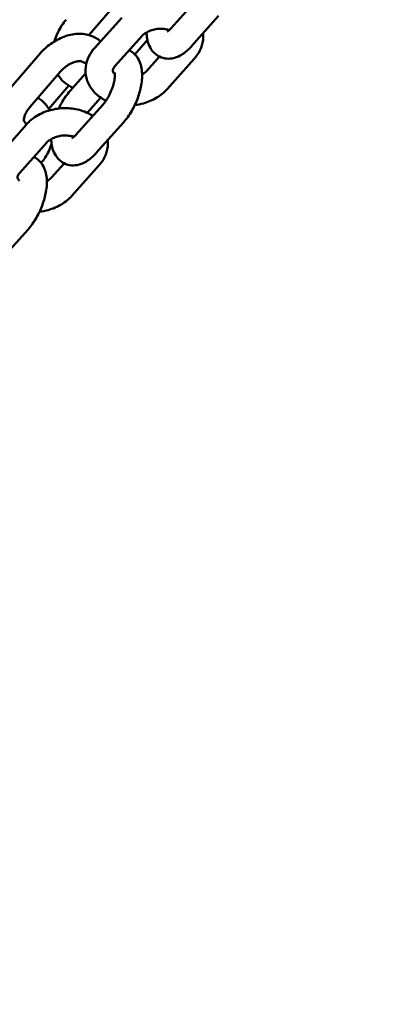
# Model space of a CAD drawing. Units: millimetres. Extents: x -271 to 14618, y 3846 to 17858.
# Drawn here: x 9745 to 9826, y 14115 to 14331 of the extents above; entities that cross this region are included whole.
import ezdxf

# ---------------------------------------------------------------- set-up
doc = ezdxf.new("R2010")
doc.units = ezdxf.units.MM
doc.layers.add('Dimension', color=7, linetype='Continuous')
doc.layers.add('Widoczne (ISO)', color=7, linetype='Continuous', lineweight=50)
doc.styles.get("Standard").update_dxf_attribs({"font": 'tahoma.ttf'})
doc.dimstyles.new('Standard$0', dxfattribs={"dimtxt": 0.18, "dimasz": 0.18, "dimexe": 0.18, "dimexo": 0.0625, "dimgap": 0.09, "dimtad": 0, "dimtih": 1, "dimtoh": 1, "dimdec": 4, "dimzin": 0, "dimdsep": 46, "dimtxsty": 'Standard', "dimcen": 0.09, "dimadec": 0, "dimazin": 0, "dimtfac": 1, "dimtdec": 4, "dimtofl": 0, "dimtmove": 0, "dimatfit": 3, "dimfxl": 1, "dimtolj": 1, "dimtzin": 0, "dimarcsym": 0})

# ---------------------------------------------------------------- blocks, each defined once
blk = doc.blocks.new('*D9')
at = {"layer": 'Defpoints', "color": 0}
for p in [(4480.49, 16370.18), (5656.51, 5317.1), (14145.12, 5317.1)]:
    blk.add_point(p, dxfattribs=at)
at = {"layer": 'Dimension', "color": 0, "linetype": 'ByBlock', "lineweight": -2}
for p, q in [((4480.55, 16370.18), (14145.3, 16370.18)), ((14145.12, 16170.18), (14145.12, 10973.94)), ((14145.12, 5517.1), (14145.12, 10713.35)), ((5656.57, 5317.1), (14145.3, 5317.1))]:
    blk.add_line(p, q, dxfattribs=at)
at = {"layer": 'Dimension', "color": 0}
for points in [[(14111.79, 16170.18), (14178.45, 16170.18), (14145.12, 16370.18)], [(14111.79, 5517.1), (14178.45, 5517.1), (14145.12, 5317.1)]]:
    blk.add_solid(points, dxfattribs=at)
at = {"layer": 'Dimension', "color": 0, "insert": (14145.12, 10843.64), "char_height": 250, "attachment_point": 5}
blk.add_mtext('\\A1;11053', dxfattribs=at)

msp = doc.modelspace()

# ---------------------------------------------------------------- linework, layer by layer
at = {"layer": 'Widoczne (ISO)'}
for p, q in [((9778.64, 14329.06), (9784.58, 14335.7)), ((9765.18, 14332.91), (9760.54, 14327.52)), ((9761.78, 14324.66), (9767.73, 14331.31)), ((9783.11, 14325.06), (9789.05, 14331.7)), ((9766.26, 14320.66), (9772.2, 14327.31)), ((9770.62, 14323.28), (9773.38, 14326.48)), ((9742.99, 14315.56), (9749.76, 14323.42)), ((9776.05, 14322.77), (9773.25, 14319.63)), ((9783.67, 14322.28), (9777.72, 14315.63)), ((9747.53, 14311.65), (9754.31, 14319.5)), ((9759.81, 14319.06), (9756.38, 14315.23)), ((9756.1, 14316.42), (9751.7, 14311.32)), ((9763.13, 14313.77), (9760.85, 14311.23)), ((9757.69, 14305.63), (9763.64, 14312.28)), ((9740.84, 14301.24), (9746.78, 14307.88)), ((9762.16, 14301.63), (9768.11, 14308.28)), ((9745.31, 14297.24), (9751.25, 14303.89)), ((9755.1, 14299.34), (9752.3, 14296.21)), ((9762.72, 14298.86), (9756.78, 14292.21)), ((9741.22, 14278.2), (9747.16, 14284.85))]:
    msp.add_line(p, q, dxfattribs=at)
for points, knots in [([(9755.52, 14330.89), (9754.81, 14330.06), (9754.21, 14329.14), (9753.42, 14327.51), (9753.16, 14326.83), (9752.97, 14326.14)], [4.712389, 4.712389, 4.712389, 4.712389, 5.0682295, 5.0682295, 5.3042179, 5.3042179, 5.3042179, 5.3042179]), ([(9772.2, 14327.31), (9772.37, 14327.5), (9772.6, 14327.7), (9773.14, 14328.08), (9773.46, 14328.25), (9774.16, 14328.55), (9774.55, 14328.67), (9775.35, 14328.84), (9775.77, 14328.88), (9776.6, 14328.9), (9777, 14328.87), (9777.66, 14328.75), (9777.93, 14328.68), (9778.17, 14328.59)], [4.712389, 4.712389, 4.712389, 4.712389, 4.972444, 4.972444, 5.225306, 5.225306, 5.481258, 5.481258, 5.740098, 5.740098, 5.998501, 5.998501, 6.201296, 6.201296, 6.201296, 6.201296]), ([(9777.73, 14328.28), (9777.73, 14328.28), (9777.75, 14328.29), (9777.83, 14328.34), (9777.93, 14328.4), (9778.17, 14328.59), (9778.34, 14328.73), (9778.55, 14328.96), (9778.59, 14329.01), (9778.64, 14329.06)], [7.333443, 7.333443, 7.333443, 7.333443, 7.4350637, 7.4350637, 7.6092683, 7.6092683, 7.8062396, 7.8062396, 7.8539816, 7.8539816, 7.8539816, 7.8539816]), ([(9749.76, 14323.42), (9750.47, 14324.24), (9751.28, 14324.98), (9753.05, 14326.24), (9754, 14326.75), (9755.99, 14327.5), (9757.03, 14327.74), (9759.04, 14327.83), (9760.03, 14327.71), (9761.74, 14327.11), (9762.47, 14326.69), (9763.1, 14326.13)], [4.712389, 4.712389, 4.712389, 4.712389, 5.075253, 5.075253, 5.438013, 5.438013, 5.799273, 5.799273, 6.135044, 6.135044, 6.409679, 6.409679, 6.409679, 6.409679]), ([(9773.2, 14328.1), (9773.21, 14327.88), (9773.22, 14327.65), (9773.32, 14326.43), (9773.56, 14325.43), (9774.53, 14323.91), (9775.03, 14323.37), (9776.15, 14322.68), (9776.69, 14322.48), (9777.8, 14322.29), (9778.35, 14322.31), (9779.51, 14322.51), (9780.09, 14322.74), (9781.4, 14323.44), (9782.07, 14323.99), (9782.84, 14324.76), (9782.97, 14324.9), (9783.11, 14325.06)], [6.140761, 6.140761, 6.140761, 6.140761, 6.22881, 6.22881, 6.622869, 6.622869, 6.85325, 6.85325, 7.025596, 7.025596, 7.204029, 7.204029, 7.433537, 7.433537, 7.775554, 7.775554, 7.853982, 7.853982, 7.853982, 7.853982]), ([(9785.64, 14327.88), (9785.68, 14327.4), (9785.67, 14326.92), (9785.52, 14325.63), (9785.28, 14324.85), (9784.59, 14323.45), (9784.16, 14322.84), (9783.67, 14322.28)], [7.1803412, 7.1803412, 7.1803412, 7.1803412, 7.3368764, 7.3368764, 7.6051078, 7.6051078, 7.8539816, 7.8539816, 7.8539816, 7.8539816]), ([(9764.28, 14313.11), (9763.9, 14313.29), (9763.54, 14313.49), (9762.37, 14314.26), (9761.64, 14314.94), (9760.57, 14316.45), (9760.19, 14317.25), (9759.78, 14318.89), (9759.74, 14319.71), (9759.93, 14321.31), (9760.17, 14322.1), (9760.86, 14323.49), (9761.29, 14324.11), (9761.78, 14324.66)], [3.178665, 3.178665, 3.178665, 3.178665, 3.31886, 3.31886, 3.646745, 3.646745, 3.933011, 3.933011, 4.195284, 4.195284, 4.463515, 4.463515, 4.712389, 4.712389, 4.712389, 4.712389]), ([(9768.11, 14308.28), (9768.79, 14309.04), (9769.41, 14309.91), (9770.45, 14311.74), (9770.89, 14312.68), (9771.6, 14314.6), (9771.87, 14315.57), (9772.21, 14317.54), (9772.28, 14318.53), (9772.11, 14320.5), (9771.88, 14321.5), (9770.91, 14323.02), (9770.41, 14323.56), (9769.64, 14324.03), (9769.52, 14324.1), (9769.38, 14324.16)], [1.570796, 1.570796, 1.570796, 1.570796, 1.965009, 1.965009, 2.335257, 2.335257, 2.702764, 2.702764, 3.087218, 3.087218, 3.481276, 3.481276, 3.711657, 3.711657, 3.756037, 3.756037, 3.756037, 3.756037]), ([(9754.31, 14319.5), (9754.58, 14319.82), (9754.89, 14320.12), (9755.55, 14320.67), (9755.91, 14320.91), (9756.61, 14321.31), (9756.96, 14321.46), (9757.6, 14321.68), (9757.89, 14321.74), (9758.38, 14321.8), (9758.59, 14321.8), (9758.9, 14321.76), (9758.99, 14321.72), (9759.12, 14321.66), (9759.11, 14321.66), (9759.12, 14321.63), (9759.13, 14321.62), (9759.14, 14321.6)], [4.712389, 4.712389, 4.712389, 4.712389, 4.968844, 4.968844, 5.22717, 5.22717, 5.48129, 5.48129, 5.72697, 5.72697, 5.966928, 5.966928, 6.223534, 6.223534, 6.613054, 6.613054, 6.725301, 6.725301, 6.725301, 6.725301]), ([(9759.02, 14321.71), (9759.17, 14321.55), (9759.29, 14321.48), (9759.66, 14321.43), (9759.78, 14321.42), (9759.96, 14321.44), (9759.98, 14321.45), (9760.01, 14321.45)], [6.3071556, 6.3071556, 6.3071556, 6.3071556, 6.8205336, 6.8205336, 7.0214338, 7.0214338, 7.0581449, 7.0581449, 7.0581449, 7.0581449]), ([(9766.22, 14318.94), (9766.11, 14319.03), (9766.03, 14319.13), (9765.85, 14319.36), (9765.81, 14319.47), (9765.78, 14319.67), (9765.78, 14319.76), (9765.83, 14319.99), (9765.87, 14320.1), (9766.01, 14320.36), (9766.12, 14320.51), (9766.26, 14320.66)], [3.445715, 3.445715, 3.445715, 3.445715, 3.630535, 3.630535, 3.973907, 3.973907, 4.288067, 4.288067, 4.500228, 4.500228, 4.712389, 4.712389, 4.712389, 4.712389]), ([(9753.72, 14318.82), (9754.13, 14318.15), (9754.65, 14317.53), (9755.79, 14316.58), (9756.39, 14316.22), (9757.03, 14315.95)], [6.1397574, 6.1397574, 6.1397574, 6.1397574, 6.4001221, 6.4001221, 6.6250873, 6.6250873, 6.6250873, 6.6250873]), ([(9763.64, 14312.28), (9763.85, 14312.51), (9764.07, 14312.8), (9764.53, 14313.47), (9764.77, 14313.86), (9765.21, 14314.72), (9765.42, 14315.19), (9765.77, 14316.12), (9765.91, 14316.59), (9766.12, 14317.45), (9766.18, 14317.84), (9766.24, 14318.49), (9766.24, 14318.75), (9766.21, 14319.12), (9766.19, 14319.24), (9766.16, 14319.31), (9766.16, 14319.32), (9766.16, 14319.32)], [1.570796, 1.570796, 1.570796, 1.570796, 1.802479, 1.802479, 2.056713, 2.056713, 2.323063, 2.323063, 2.589959, 2.589959, 2.845033, 2.845033, 3.075281, 3.075281, 3.272684, 3.272684, 3.353977, 3.353977, 3.353977, 3.353977]), ([(9773.25, 14319.63), (9773.08, 14319.44), (9772.85, 14319.24), (9772.47, 14318.98), (9772.35, 14318.91), (9772.23, 14318.84)], [1.5707963, 1.5707963, 1.5707963, 1.5707963, 1.830851, 1.830851, 1.9323509, 1.9323509, 1.9323509, 1.9323509]), ([(9756.38, 14315.23), (9755.7, 14314.46), (9755.08, 14313.59), (9754.31, 14312.24), (9754.08, 14311.81), (9753.88, 14311.38)], [4.712389, 4.712389, 4.712389, 4.712389, 5.1066012, 5.1066012, 5.2795767, 5.2795767, 5.2795767, 5.2795767]), ([(9777.72, 14315.63), (9777.07, 14314.9), (9776.29, 14314.28), (9774.54, 14313.22), (9773.55, 14312.8), (9771.89, 14312.34), (9771.26, 14312.22), (9770.62, 14312.14)], [1.5707963, 1.5707963, 1.5707963, 1.5707963, 1.9000377, 1.9000377, 2.251898, 2.251898, 2.4632922, 2.4632922, 2.4632922, 2.4632922]), ([(9746.34, 14308.5), (9746.33, 14308.51), (9746.33, 14308.51), (9746.31, 14308.54), (9746.27, 14308.6), (9746.24, 14308.89), (9746.25, 14309.09), (9746.34, 14309.57), (9746.43, 14309.84), (9746.68, 14310.41), (9746.85, 14310.72), (9747.2, 14311.23), (9747.36, 14311.44), (9747.53, 14311.65)], [3.231384, 3.231384, 3.231384, 3.231384, 3.471461, 3.471461, 3.785621, 3.785621, 4.063357, 4.063357, 4.303799, 4.303799, 4.547643, 4.547643, 4.712389, 4.712389, 4.712389, 4.712389]), ([(9751.89, 14310.98), (9751.88, 14311.01), (9751.86, 14311.04), (9751.42, 14311.84), (9750.85, 14312.55), (9749.9, 14313.34), (9749.62, 14313.54), (9749.32, 14313.72)], [2.9550469, 2.9550469, 2.9550469, 2.9550469, 2.965951, 2.965951, 3.2585295, 3.2585295, 3.3704265, 3.3704265, 3.3704265, 3.3704265]), ([(9746.78, 14307.88), (9747.44, 14308.62), (9748.21, 14309.24), (9749.96, 14310.3), (9750.95, 14310.72), (9753.04, 14311.3), (9754.13, 14311.45), (9756.31, 14311.48), (9757.4, 14311.35), (9759.46, 14310.79), (9760.44, 14310.37), (9761.33, 14309.78), (9761.36, 14309.77), (9761.38, 14309.75)], [4.712389, 4.712389, 4.712389, 4.712389, 5.04163, 5.04163, 5.393491, 5.393491, 5.750835, 5.750835, 6.108239, 6.108239, 6.460452, 6.460452, 6.469193, 6.469193, 6.469193, 6.469193]), ([(9746.73, 14307.83), (9746.71, 14307.89), (9746.69, 14307.94), (9746.59, 14308.2), (9746.5, 14308.33), (9746.4, 14308.44), (9746.4, 14308.45), (9746.39, 14308.45)], [2.7886268, 2.7886268, 2.7886268, 2.7886268, 2.8608529, 2.8608529, 3.1573938, 3.1573938, 3.1835545, 3.1835545, 3.1835545, 3.1835545]), ([(9751.25, 14303.89), (9751.42, 14304.08), (9751.65, 14304.28), (9752.19, 14304.65), (9752.51, 14304.82), (9753.21, 14305.12), (9753.6, 14305.24), (9754.41, 14305.41), (9754.83, 14305.46), (9755.65, 14305.47), (9756.05, 14305.44), (9756.71, 14305.32), (9756.98, 14305.25), (9757.23, 14305.17)], [4.712389, 4.712389, 4.712389, 4.712389, 4.972444, 4.972444, 5.225306, 5.225306, 5.481258, 5.481258, 5.740098, 5.740098, 5.998501, 5.998501, 6.201296, 6.201296, 6.201296, 6.201296]), ([(9756.79, 14304.86), (9756.79, 14304.86), (9756.8, 14304.86), (9756.89, 14304.91), (9756.98, 14304.97), (9757.23, 14305.16), (9757.39, 14305.31), (9757.61, 14305.53), (9757.65, 14305.58), (9757.69, 14305.63)], [7.333443, 7.333443, 7.333443, 7.333443, 7.4350637, 7.4350637, 7.6092683, 7.6092683, 7.8062396, 7.8062396, 7.8539816, 7.8539816, 7.8539816, 7.8539816]), ([(9750.05, 14299.43), (9750.69, 14300.21), (9751.25, 14301.07), (9751.94, 14302.51), (9752.16, 14303.06), (9752.33, 14303.61)], [1.5952163, 1.5952163, 1.5952163, 1.5952163, 1.9266368, 1.9266368, 2.1178649, 2.1178649, 2.1178649, 2.1178649]), ([(9752.26, 14304.67), (9752.26, 14304.45), (9752.27, 14304.22), (9752.38, 14303), (9752.61, 14302), (9753.58, 14300.48), (9754.08, 14299.94), (9755.2, 14299.26), (9755.75, 14299.05), (9756.85, 14298.86), (9757.41, 14298.88), (9758.57, 14299.08), (9759.15, 14299.31), (9760.46, 14300.02), (9761.13, 14300.56), (9761.89, 14301.33), (9762.03, 14301.48), (9762.16, 14301.63)], [6.140761, 6.140761, 6.140761, 6.140761, 6.22881, 6.22881, 6.622869, 6.622869, 6.85325, 6.85325, 7.025596, 7.025596, 7.204029, 7.204029, 7.433537, 7.433537, 7.775554, 7.775554, 7.853982, 7.853982, 7.853982, 7.853982]), ([(9764.69, 14304.45), (9764.74, 14303.98), (9764.73, 14303.49), (9764.57, 14302.2), (9764.33, 14301.42), (9763.64, 14300.02), (9763.22, 14299.41), (9762.72, 14298.86)], [7.1803412, 7.1803412, 7.1803412, 7.1803412, 7.3368764, 7.3368764, 7.6051078, 7.6051078, 7.8539816, 7.8539816, 7.8539816, 7.8539816]), ([(9747.16, 14284.85), (9747.85, 14285.61), (9748.46, 14286.49), (9749.51, 14288.31), (9749.95, 14289.25), (9750.65, 14291.17), (9750.92, 14292.14), (9751.27, 14294.11), (9751.34, 14295.1), (9751.17, 14297.07), (9750.93, 14298.08), (9749.96, 14299.6), (9749.46, 14300.14), (9748.7, 14300.6), (9748.57, 14300.67), (9748.44, 14300.74)], [1.570796, 1.570796, 1.570796, 1.570796, 1.965009, 1.965009, 2.335257, 2.335257, 2.702764, 2.702764, 3.087218, 3.087218, 3.481276, 3.481276, 3.711657, 3.711657, 3.756037, 3.756037, 3.756037, 3.756037]), ([(9745.28, 14295.51), (9745.17, 14295.61), (9745.08, 14295.7), (9744.91, 14295.93), (9744.87, 14296.05), (9744.83, 14296.24), (9744.83, 14296.33), (9744.89, 14296.56), (9744.93, 14296.67), (9745.07, 14296.93), (9745.17, 14297.08), (9745.31, 14297.24)], [3.445715, 3.445715, 3.445715, 3.445715, 3.630535, 3.630535, 3.973907, 3.973907, 4.288067, 4.288067, 4.500228, 4.500228, 4.712389, 4.712389, 4.712389, 4.712389]), ([(9752.3, 14296.21), (9752.13, 14296.02), (9751.91, 14295.82), (9751.52, 14295.55), (9751.41, 14295.48), (9751.29, 14295.41)], [1.5707963, 1.5707963, 1.5707963, 1.5707963, 1.830851, 1.830851, 1.9323509, 1.9323509, 1.9323509, 1.9323509]), ([(9756.78, 14292.21), (9756.12, 14291.47), (9755.35, 14290.85), (9753.59, 14289.79), (9752.6, 14289.37), (9750.95, 14288.91), (9750.31, 14288.79), (9749.67, 14288.71)], [1.5707963, 1.5707963, 1.5707963, 1.5707963, 1.9000377, 1.9000377, 2.251898, 2.251898, 2.4632922, 2.4632922, 2.4632922, 2.4632922])]:
    msp.add_open_spline(points, degree=3, knots=knots, dxfattribs=at)
for points in [[(9760.85, 14311.23), (9760.65, 14311), (9760.43, 14310.72), (9760.22, 14310.41)], [(9746.34, 14308.5), (9746.34, 14308.5), (9746.33, 14308.5), (9746.33, 14308.51)]]:
    msp.add_open_spline(points, degree=3, dxfattribs=at)

# ---------------------------------------------------------------- dimensions: what is measured, and where the dimension line sits
at = {"layer": 'Dimension'}
dim = msp.add_linear_dim(base=(14145.12, 5317.1), p1=(4480.49, 16370.18), p2=(5656.51, 5317.1), angle=90, dimstyle='Standard$0', override={"dimtxt": 250, "dimasz": 200, "dimdec": 0, "dimarcsym": 1}, dxfattribs=at)
dim.commit()
dim.dimension.update_dxf_attribs({"geometry": '*D9', "text_midpoint": (14145.12, 10843.64)})

doc.saveas('drawing.dxf')
